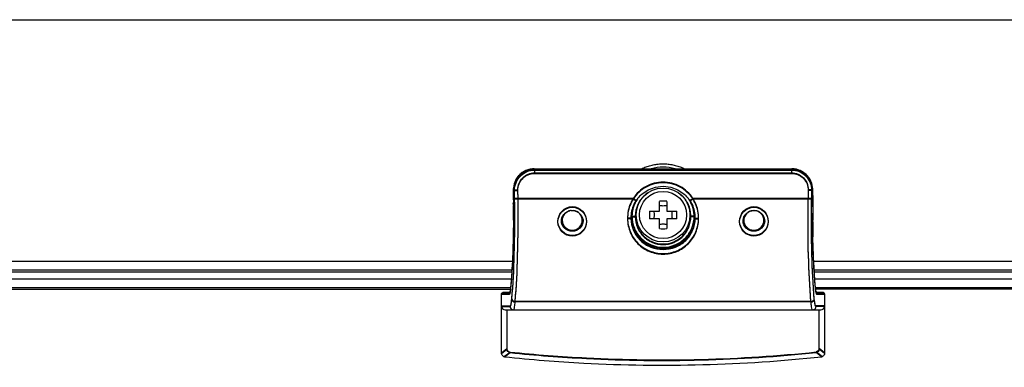
# Model space of a CAD drawing. Units: millimetres. Extents: x 0 to 1189, y 0 to 841.
# Drawn here: x 887 to 930, y 106 to 121 of the extents above; entities that cross this region are included whole.
import ezdxf

# ---------------------------------------------------------------- set-up
doc = ezdxf.new("R2010")
doc.units = ezdxf.units.MM
doc.header["$LTSCALE"] = 65.395
for name, color, linetype in [('02___PRT_ALL_AXES', 7, 'CONTINUOUS'), ('3_ALL_AXES', 7, 'CONTINUOUS'), ('7_ALL_FEATURES', 7, 'CONTINUOUS')]:
    doc.layers.add(name, color=color, linetype=linetype)

msp = doc.modelspace()

# ---------------------------------------------------------------- linework, layer by layer
at = {"layer": '02___PRT_ALL_AXES', "color": 7, "linetype": 'Continuous'}
for radius in [1.2, 1.05]:
    msp.add_circle((915.277, 112.384), radius, dxfattribs=at)
at = {"layer": '3_ALL_AXES', "color": 7, "linetype": 'Continuous'}
for p, q in [((709.582, 109.534), (908.512, 109.534)), ((922.042, 109.534), (1120.972, 109.534))]:
    msp.add_line(p, q, dxfattribs=at)
at = {"layer": '7_ALL_FEATURES', "color": 7, "linetype": 'Continuous'}
for p, q in [((707.113, 121.084), (1123.441, 121.084)), ((909.531, 114.44), (921.024, 114.44)), ((909.531, 114.44), (909.531, 114.439)), ((909.531, 114.439), (921.024, 114.439)), ((909.548, 114.411), (909.531, 114.439)), ((909.548, 114.411), (921.006, 114.411)), ((909.548, 114.411), (909.548, 114.236)), ((909.548, 114.384), (921.006, 114.384)), ((909.548, 114.263), (921.006, 114.263)), ((909.548, 114.236), (921.006, 114.236)), ((921.006, 114.411), (921.024, 114.439)), ((921.006, 114.411), (921.006, 114.236)), ((921.024, 114.44), (921.024, 114.439)), ((908.613, 113.545), (908.614, 113.57)), ((908.614, 113.572), (908.614, 113.57)), ((908.617, 113.571), (908.614, 113.545)), ((908.655, 113.505), (908.614, 113.57)), ((908.614, 113.545), (908.614, 113.543)), ((908.655, 113.478), (908.614, 113.543)), ((908.655, 113.505), (908.805, 113.507)), ((908.659, 113.114), (908.655, 113.505)), ((908.655, 113.478), (908.805, 113.479)), ((908.659, 113.086), (908.655, 113.478)), ((908.809, 113.117), (908.805, 113.507)), ((908.809, 113.09), (908.805, 113.479)), ((914.293, 113.278), (914.33, 113.311)), ((916.224, 113.311), (916.26, 113.279)), ((921.75, 113.507), (921.746, 113.117)), ((921.75, 113.479), (921.746, 113.09)), ((921.899, 113.505), (921.75, 113.507)), ((921.899, 113.478), (921.75, 113.479)), ((921.899, 113.505), (921.895, 113.114)), ((921.899, 113.478), (921.895, 113.086)), ((921.899, 113.505), (921.94, 113.57)), ((921.899, 113.478), (921.94, 113.543)), ((921.941, 113.545), (921.937, 113.571)), ((921.941, 113.572), (921.94, 113.57)), ((921.94, 113.57), (921.941, 113.545)), ((921.941, 113.545), (921.94, 113.543)), ((921.944, 113.427), (921.941, 113.572)), ((908.601, 112.972), (908.6, 112.835)), ((908.6, 112.924), (908.6, 112.932)), ((908.6, 112.897), (908.6, 112.905)), ((908.6, 112.863), (908.601, 112.77)), ((908.6, 112.835), (908.601, 112.743)), ((908.603, 113.063), (908.601, 112.972)), ((908.606, 113.206), (908.603, 113.063)), ((908.603, 113.09), (908.603, 113.088)), ((908.603, 113.061), (908.604, 113.09)), ((908.603, 113.063), (908.603, 113.061)), ((913.945, 113.117), (908.809, 113.117)), ((913.945, 113.09), (908.809, 113.09)), ((914.1, 113.054), (914.069, 113.007)), ((915.112, 112.549), (915.112, 112.992)), ((915.442, 112.992), (915.442, 112.549)), ((916.485, 113.007), (916.454, 113.053)), ((921.746, 113.117), (916.61, 113.117)), ((921.746, 113.09), (916.61, 113.09)), ((921.951, 113.09), (921.952, 113.061)), ((921.954, 113.002), (921.952, 113.09)), ((921.952, 113.09), (921.952, 113.088)), ((921.952, 113.063), (921.952, 113.061)), ((921.954, 112.743), (921.954, 112.839)), ((908.601, 112.77), (908.601, 112.77)), ((908.607, 112.154), (908.601, 112.77)), ((908.607, 112.182), (908.601, 112.77)), ((908.601, 112.758), (908.601, 112.77)), ((908.601, 112.743), (908.601, 112.758)), ((908.601, 112.743), (908.601, 112.743)), ((908.607, 112.155), (908.601, 112.743)), ((914.669, 112.549), (915.112, 112.549)), ((915.442, 112.549), (915.885, 112.549)), ((921.954, 112.77), (921.947, 112.182)), ((921.954, 112.77), (921.947, 112.154)), ((921.954, 112.743), (921.948, 112.155)), ((921.954, 112.817), (921.954, 112.814)), ((921.954, 112.814), (921.954, 112.799)), ((921.954, 112.77), (921.954, 112.77)), ((921.954, 112.77), (921.954, 112.76)), ((921.954, 112.76), (921.954, 112.743)), ((921.954, 112.743), (921.954, 112.743)), ((908.607, 112.182), (908.607, 112.182)), ((908.607, 112.182), (908.607, 112.159)), ((908.607, 112.159), (908.607, 112.154)), ((908.607, 112.159), (908.607, 112.155)), ((908.607, 112.154), (908.607, 112.155)), ((913.89, 112.333), (913.844, 112.256)), ((913.89, 112.306), (913.844, 112.229)), ((913.89, 112.333), (914.04, 112.333)), ((913.89, 112.306), (914.04, 112.306)), ((915.112, 112.219), (914.669, 112.219)), ((915.112, 111.776), (915.112, 112.219)), ((915.885, 112.219), (915.442, 112.219)), ((915.442, 112.219), (915.442, 111.776)), ((916.665, 112.333), (916.515, 112.333)), ((916.665, 112.306), (916.515, 112.306)), ((916.711, 112.256), (916.665, 112.333)), ((916.711, 112.229), (916.665, 112.306)), ((921.948, 112.182), (921.947, 112.182)), ((921.947, 112.159), (921.947, 112.182)), ((921.947, 112.154), (921.947, 112.159)), ((921.948, 112.155), (921.947, 112.154)), ((921.957, 111.451), (921.948, 112.182)), ((908.578, 110.72), (908.578, 110.715)), ((908.578, 110.693), (908.578, 110.688)), ((761.482, 110.322), (908.56, 110.322)), ((921.994, 110.322), (1069.072, 110.322)), ((908.533, 109.834), (698.238, 109.834)), ((761.482, 109.938), (908.54, 109.938)), ((922.014, 109.938), (1069.072, 109.938)), ((1120.972, 109.834), (922.021, 109.834)), ((908.505, 109.434), (908.459, 108.967)), ((922.051, 109.439), (922.049, 109.457)), ((922.051, 109.412), (922.049, 109.429)), ((697.342, 109.084), (908.47, 109.084)), ((908.476, 109.144), (697.582, 109.144)), ((908.45, 108.934), (908.137, 108.934)), ((908.446, 108.918), (908.444, 108.913)), ((908.448, 108.921), (908.445, 108.906)), ((908.448, 108.893), (908.445, 108.879)), ((908.449, 108.933), (908.446, 108.918)), ((908.454, 108.956), (908.449, 108.933)), ((908.459, 108.994), (908.454, 108.956)), ((908.459, 108.967), (908.458, 108.959)), ((908.459, 108.986), (908.459, 108.994)), ((908.459, 108.994), (908.459, 108.986)), ((908.459, 108.993), (908.459, 108.986)), ((908.459, 108.959), (908.459, 108.967)), ((908.459, 108.967), (908.459, 108.959)), ((908.459, 108.966), (908.459, 108.959)), ((1123.465, 109.144), (922.078, 109.144)), ((1123.837, 109.084), (922.084, 109.084)), ((922.096, 108.986), (922.095, 108.994)), ((922.096, 108.986), (922.095, 108.993)), ((922.096, 108.959), (922.095, 108.967)), ((922.096, 108.959), (922.095, 108.966)), ((922.097, 108.984), (922.096, 108.994)), ((922.096, 108.986), (922.096, 108.994)), ((922.097, 108.957), (922.096, 108.967)), ((922.096, 108.959), (922.096, 108.967)), ((922.107, 108.916), (922.104, 108.934)), ((922.417, 108.934), (922.105, 108.934)), ((908.077, 106.216), (908.077, 108.875)), ((908.428, 108.873), (908.077, 108.873)), ((908.428, 108.846), (908.077, 108.846)), ((921.873, 108.535), (908.682, 108.535)), ((921.873, 108.508), (908.682, 108.508)), ((922.477, 108.873), (922.127, 108.873)), ((922.477, 108.846), (922.127, 108.846)), ((922.477, 108.875), (922.477, 106.216)), ((908.077, 108.332), (908.46, 108.332)), ((908.077, 108.305), (908.46, 108.305)), ((908.241, 108.157), (922.314, 108.157)), ((908.317, 108.157), (908.317, 106.401)), ((922.477, 108.332), (922.095, 108.332)), ((922.477, 108.305), (922.095, 108.305)), ((922.237, 106.402), (922.237, 108.157)), ((908.077, 106.244), (908.317, 106.429)), ((908.077, 106.216), (908.317, 106.401)), ((908.212, 106.096), (908.458, 106.28)), ((908.212, 106.068), (908.458, 106.253)), ((922.343, 106.096), (922.102, 106.281)), ((922.343, 106.068), (922.102, 106.253)), ((922.477, 106.244), (922.237, 106.429)), ((922.477, 106.216), (922.237, 106.402))]:
    msp.add_line(p, q, dxfattribs=at)
for points in [[(909.531, 114.44), (909.328, 114.418), (909.093, 114.331), (908.889, 114.185), (908.734, 113.991), (908.64, 113.765), (908.614, 113.572)], [(921.941, 113.572), (921.913, 113.769), (921.818, 113.995), (921.662, 114.188), (921.457, 114.333), (921.222, 114.419), (921.024, 114.44)], [(908.614, 113.572), (908.611, 113.423), (908.606, 113.234), (908.603, 113.09)], [(908.614, 113.545), (908.611, 113.396), (908.606, 113.206)], [(914.33, 113.311), (914.614, 113.507), (914.936, 113.628), (915.277, 113.67), (915.619, 113.628), (915.94, 113.507), (916.224, 113.311)], [(921.952, 113.063), (921.948, 113.21), (921.944, 113.4), (921.941, 113.545)], [(921.952, 113.09), (921.948, 113.237), (921.944, 113.427)], [(908.603, 113.09), (908.601, 112.999), (908.6, 112.863)], [(913.941, 113.117), (913.944, 113.117), (913.947, 113.117)], [(913.941, 113.09), (913.944, 113.09), (913.947, 113.09)], [(921.954, 112.839), (921.954, 112.975), (921.952, 113.063)], [(921.954, 112.77), (921.954, 112.866), (921.954, 113.002)], [(908.607, 112.182), (908.598, 111.455), (908.577, 110.721)], [(908.607, 112.155), (908.598, 111.428), (908.577, 110.694)], [(922.096, 108.967), (922.049, 109.432), (922.008, 110.021), (921.977, 110.691), (921.957, 111.424), (921.948, 112.16)], [(922.096, 108.994), (922.049, 109.459), (922.008, 110.048), (921.977, 110.718), (921.957, 111.451)], [(908.577, 110.722), (908.546, 110.051), (908.505, 109.461), (908.459, 108.994)], [(908.577, 110.694), (908.546, 110.023), (908.505, 109.434)], [(922.105, 108.932), (922.101, 108.955), (922.097, 108.984)], [(922.111, 108.91), (922.111, 108.91), (922.109, 108.917), (922.105, 108.932)]]:
    msp.add_lwpolyline(points, dxfattribs=at)
for centre, radius, start, end in [((909.511, 113.529), 0.903, 135.2585, 147.5865), ((909.519, 113.521), 0.914, 131.1611, 135.2566), ((909.527, 113.511), 0.927, 118.7381, 131.1283), ((909.528, 113.509), 0.93, 116.9789, 118.7363), ((909.532, 113.501), 0.939, 104.4375, 116.9552), ((909.532, 113.502), 0.937, 101.3168, 104.4242), ((909.532, 113.5), 0.939, 91.903, 101.3069), ((909.531, 113.508), 0.931, 90.0484, 91.8972), ((915.277, 112.461), 2.052, 74.852, 105.148), ((921.023, 113.499), 0.94, 77.3645, 89.9258), ((921.022, 113.5), 0.939, 63.5118, 77.3324), ((921.025, 113.507), 0.932, 58.8814, 63.4798), ((921.029, 113.513), 0.925, 49.0616, 58.8864), ((921.035, 113.521), 0.915, 44.6151, 49.0393), ((921.044, 113.53), 0.902, 31.4893, 44.6183), ((909.465, 113.552), 0.851, 164.3244, 178.7856), ((909.485, 113.545), 0.873, 150.2225, 164.2677), ((909.496, 113.539), 0.885, 147.6223, 150.2354), ((921.059, 113.54), 0.885, 29.6281, 31.4397), ((921.067, 113.544), 0.874, 16.7983, 29.6386), ((921.085, 113.55), 0.856, 13.6737, 16.7486), ((921.092, 113.552), 0.848, 2.7712, 13.6736), ((778.444, 116.339), 130.2, 358.5691, 358.77011), ((778.112, 116.32), 130.532, 358.58222, 358.78099), ((909.445, 113.526), 0.831, 176.8892, 178.8533), ((915.273, 112.242), 1.426, 133.3933, 134.9382), ((915.281, 112.339), 1.24, 123.3307, 131.1554), ((915.277, 112.344), 1.234, 53.2244, 55.5392), ((915.272, 112.337), 1.242, 44.8654, 53.216), ((915.272, 112.232), 1.44, 37.6548, 46.6677), ((921.104, 113.526), 0.837, 2.7442, 3.1187), ((921.107, 113.553), 0.834, 1.144, 2.745), ((921.107, 113.526), 0.834, 1.144, 2.745), ((1052.443, 116.32), 130.532, 181.21901, 181.41778), ((1052.111, 116.339), 130.2, 181.22989, 181.4309), ((917.001, 112.853), 8.401, 178.5839, 179.6498), ((917.401, 112.876), 8.8, 179.159, 179.637), ((917.834, 112.873), 9.234, 179.684, 179.9221), ((917.911, 112.846), 9.311, 179.6848, 180.1295), ((918.112, 112.873), 9.511, 179.9233, 180.6171), ((916.816, 112.885), 8.216, 178.7532, 179.1587), ((916.366, 112.894), 7.765, 178.569, 178.7514), ((915.289, 112.227), 1.447, 144.3121, 145.1849), ((915.284, 112.31), 1.394, 146.8883, 147.8404), ((915.29, 112.227), 1.448, 142.3283, 144.312), ((915.283, 112.31), 1.393, 145.7133, 146.8883), ((915.282, 112.311), 1.392, 144.762, 145.7133), ((915.283, 112.232), 1.441, 134.9532, 142.3352), ((915.281, 112.311), 1.391, 144.3192, 144.7619), ((915.277, 107.033), 5.962, 88.4141, 91.5859), ((915.27, 112.309), 1.395, 34.2787, 35.3045), ((915.265, 112.226), 1.449, 36.8627, 37.663), ((915.269, 112.309), 1.396, 32.1506, 34.2787), ((915.265, 112.227), 1.448, 35.6853, 36.8627), ((915.266, 112.227), 1.447, 34.8121, 35.6853), ((915.27, 112.309), 1.395, 31.2073, 32.1506), ((915.27, 112.309), 1.394, 30.2769, 31.2073), ((914.186, 112.894), 7.768, 1.2478, 1.431), ((913.842, 112.887), 8.112, 0.9842, 1.2474), ((913.076, 112.875), 8.878, 0.0501, 0.976), ((912.438, 112.873), 9.516, 359.383, 0.0577), ((918.141, 112.846), 9.54, 180.1285, 180.4532), ((911.228, 112.101), 0.484, 96.5057, 102.1051), ((911.223, 112.088), 0.497, 71.8996, 75.5701), ((920.628, 112.384), 5.961, 178.4142, 181.5858), ((909.927, 112.384), 5.961, 358.4142, 1.5858), ((919.332, 112.086), 0.5, 108.6113, 114.0028), ((919.324, 112.09), 0.495, 73.2031, 77.4594), ((912.383, 112.846), 9.571, 359.547, 359.7163), ((915.271, 112.308), 1.244, 359.8956, 3.6601), ((915.273, 112.336), 1.242, 359.8936, 2.4152), ((973.765, 112.428), 51.818, 180.302, 180.8572), ((973.682, 112.454), 51.736, 180.3315, 180.8574), ((915.277, 117.735), 5.962, 268.4141, 271.5859), ((970.577, 112.409), 48.63, 180.8591, 181.1379), ((970.577, 112.381), 48.63, 180.8591, 181.1379), ((881.643, 111.587), 26.948, 356.4565, 356.7626), ((881.643, 111.56), 26.948, 356.4565, 356.7626), ((908.138, 108.875), 0.0591, 90.0282, 96.779), ((907.956, 109.022), 0.502, 348.314, 350.1202), ((907.956, 108.995), 0.502, 348.314, 350.1202), ((907.751, 109.058), 0.711, 350.0941, 351.375), ((907.526, 109.093), 0.939, 351.3636, 352.3593), ((907.267, 109.128), 1.2, 352.3557, 353.2376), ((907.267, 109.1), 1.2, 352.3557, 353.2376), ((898.181, 110.181), 10.35, 353.2608, 353.3954), ((932.378, 110.181), 10.354, 186.6039, 186.7391), ((923.277, 109.126), 1.189, 186.7598, 187.7107), ((923.262, 109.097), 1.174, 186.7553, 187.8076), ((923.059, 109.097), 0.969, 187.7232, 188.3217), ((923.046, 109.068), 0.956, 187.8269, 188.3242), ((922.812, 109.06), 0.72, 188.2603, 190.1329), ((922.417, 108.875), 0.059, 83.1734, 89.9717), ((908.609, 108.303), 0.146, 267.9494, 269.998), ((921.945, 108.303), 0.146, 270.002, 272.0506), ((908.223, 106.244), 0.146, 180.0538, 190.5784), ((908.228, 106.221), 0.153, 246.429, 261.1321), ((908.227, 106.215), 0.147, 261.2037, 263.9094), ((922.327, 106.215), 0.147, 276.091, 278.8006), ((922.326, 106.221), 0.153, 278.8709, 293.6408), ((922.332, 106.244), 0.146, 349.4201, 359.9466)]:
    msp.add_arc(centre, radius, start, end, dxfattribs=at)
for centre, major_axis, ratio, start_param, end_param in [((911.227, 112.133), (0, 0.452), 0.996195, 0.1149, 1.588015), ((911.227, 112.133), (0, 0.452), 0.996195, -1.571349, -0.091317), ((919.327, 112.133), (0, 0.452), 0.996195, 0.067696, 1.571345), ((919.327, 112.133), (0, 0.452), 0.996195, -1.571345, -0.083444), ((911.227, 112.16), (0, 0.452), 0.996195, -4.69517, -1.571349), ((919.327, 112.16), (0, 0.452), 0.996195, -4.71184, -1.571345), ((908.242, 108.307), (0.165, 0.009), 0.907792, 3.09135, 4.651445), ((922.312, 108.307), (0.165, -0.009), 0.907792, -1.509852, 0.050243)]:
    msp.add_ellipse(centre, major_axis=major_axis, ratio=ratio, start_param=start_param, end_param=end_param, dxfattribs=at)
for points, knots in [([(914.314, 114.441), (914.381, 114.474), (914.518, 114.532), (914.73, 114.598), (914.947, 114.642), (915.167, 114.664), (915.388, 114.664), (915.608, 114.642), (915.824, 114.598), (916.037, 114.532), (916.173, 114.474), (916.24, 114.441)], [0, 0, 0, 0, 0.112148, 0.223003, 0.333912, 0.44458, 0.555419, 0.666087, 0.776996, 0.887851, 1, 1, 1, 1]), ([(908.655, 113.505), (908.654, 113.622), (908.699, 113.86), (908.896, 114.161), (909.194, 114.364), (909.431, 114.411), (909.548, 114.411)], [0, 0, 0, 0, 0.250244, 0.500262, 0.750122, 1, 1, 1, 1]), ([(908.655, 113.478), (908.654, 113.595), (908.699, 113.833), (908.896, 114.134), (909.194, 114.336), (909.431, 114.384), (909.548, 114.384)], [0, 0, 0, 0, 0.250244, 0.500262, 0.750122, 1, 1, 1, 1]), ([(908.805, 113.507), (908.804, 113.604), (908.84, 113.803), (909.004, 114.055), (909.253, 114.224), (909.451, 114.263), (909.548, 114.263)], [0, 0, 0, 0, 0.250285, 0.500299, 0.750132, 1, 1, 1, 1]), ([(908.805, 113.479), (908.804, 113.577), (908.84, 113.775), (909.004, 114.027), (909.253, 114.196), (909.451, 114.236), (909.548, 114.236)], [0, 0, 0, 0, 0.250285, 0.500299, 0.750132, 1, 1, 1, 1]), ([(921.006, 114.411), (921.124, 114.411), (921.361, 114.364), (921.659, 114.161), (921.856, 113.859), (921.9, 113.622), (921.899, 113.505)], [0, 0, 0, 0, 0.25025, 0.500272, 0.750128, 1, 1, 1, 1]), ([(921.006, 114.384), (921.124, 114.384), (921.361, 114.336), (921.659, 114.134), (921.856, 113.832), (921.9, 113.595), (921.899, 113.478)], [0, 0, 0, 0, 0.25025, 0.500272, 0.750128, 1, 1, 1, 1]), ([(921.006, 114.263), (921.104, 114.263), (921.302, 114.223), (921.551, 114.054), (921.715, 113.802), (921.751, 113.604), (921.75, 113.507)], [0, 0, 0, 0, 0.250241, 0.500237, 0.750088, 1, 1, 1, 1]), ([(921.006, 114.236), (921.104, 114.236), (921.302, 114.196), (921.551, 114.027), (921.715, 113.775), (921.751, 113.577), (921.75, 113.479)], [0, 0, 0, 0, 0.250241, 0.500237, 0.750088, 1, 1, 1, 1]), ([(916.61, 113.117), (916.469, 113.337), (916.069, 113.713), (915.277, 113.914), (914.486, 113.713), (914.086, 113.337), (913.945, 113.117)], [0, 0, 0, 0, 0.250016, 0.499998, 0.749996, 1, 1, 1, 1]), ([(916.61, 113.09), (916.469, 113.31), (916.069, 113.685), (915.277, 113.887), (914.486, 113.685), (914.086, 113.31), (913.945, 113.09)], [0, 0, 0, 0, 0.250016, 0.499998, 0.749996, 1, 1, 1, 1]), ([(914.464, 113.273), (914.332, 113.157), (914.115, 112.865), (914.039, 112.509), (914.04, 112.333)], [0, 0, 0, 0, 0.500016, 1, 1, 1, 1]), ([(908.532, 108.649), (908.594, 109.314), (908.662, 110.803), (908.67, 112.293), (908.659, 113.114)], [0, 0, 0, 0, 0.448742, 1, 1, 1, 1]), ([(908.532, 108.621), (908.594, 109.287), (908.662, 110.776), (908.67, 112.265), (908.659, 113.086)], [0, 0, 0, 0, 0.448742, 1, 1, 1, 1]), ([(908.809, 113.117), (908.775, 113.117), (908.725, 113.114), (908.675, 113.116), (908.659, 113.114)], [0, 0, 0, 0, 0.678096, 1, 1, 1, 1]), ([(908.809, 113.09), (908.775, 113.09), (908.725, 113.087), (908.675, 113.089), (908.659, 113.086)], [0, 0, 0, 0, 0.678096, 1, 1, 1, 1]), ([(908.682, 108.535), (908.744, 109.218), (908.811, 110.746), (908.82, 112.275), (908.809, 113.117)], [0, 0, 0, 0, 0.448731, 1, 1, 1, 1]), ([(908.682, 108.508), (908.744, 109.191), (908.811, 110.719), (908.82, 112.248), (908.809, 113.09)], [0, 0, 0, 0, 0.448731, 1, 1, 1, 1]), ([(913.941, 113.117), (913.901, 113.052), (913.757, 112.78), (913.692, 112.467), (913.694, 112.238)], [0, 0, 0, 0, 0.251698, 1, 1, 1, 1]), ([(913.941, 113.09), (913.901, 113.025), (913.757, 112.753), (913.692, 112.44), (913.694, 112.21)], [0, 0, 0, 0, 0.251698, 1, 1, 1, 1]), ([(914.069, 113.034), (914.033, 112.977), (913.902, 112.737), (913.842, 112.46), (913.844, 112.256)], [0, 0, 0, 0, 0.251736, 1, 1, 1, 1]), ([(914.069, 113.007), (914.033, 112.949), (913.902, 112.71), (913.842, 112.433), (913.844, 112.229)], [0, 0, 0, 0, 0.251736, 1, 1, 1, 1]), ([(914.104, 113.052), (914, 112.886), (913.907, 112.632), (913.89, 112.371), (913.89, 112.306)], [0, 0, 0, 0, 0.748723, 1, 1, 1, 1]), ([(914.069, 113.034), (914.07, 113.038), (914.052, 113.047), (914.029, 113.063), (913.988, 113.089), (913.958, 113.107), (913.942, 113.117)], [0, 0, 0, 0, 0.07983, 0.297113, 0.620447, 1, 1, 1, 1]), ([(914.069, 113.007), (914.07, 113.011), (914.052, 113.02), (914.029, 113.035), (913.988, 113.061), (913.958, 113.08), (913.942, 113.09)], [0, 0, 0, 0, 0.07983, 0.297113, 0.620447, 1, 1, 1, 1]), ([(916.514, 112.388), (916.507, 112.541), (916.437, 112.846), (916.261, 113.105), (916.153, 113.214)], [0, 0, 0, 0, 0.500083, 1, 1, 1, 1]), ([(916.613, 113.117), (916.597, 113.107), (916.566, 113.089), (916.53, 113.065), (916.508, 113.05), (916.496, 113.042), (916.49, 113.037), (916.485, 113.035), (916.485, 113.034)], [0, 0, 0, 0, 0.380246, 0.704238, 0.828907, 0.922045, 0.979716, 1, 1, 1, 1]), ([(916.613, 113.09), (916.597, 113.08), (916.566, 113.061), (916.53, 113.038), (916.508, 113.023), (916.496, 113.015), (916.49, 113.01), (916.485, 113.008), (916.485, 113.007)], [0, 0, 0, 0, 0.380246, 0.704238, 0.828907, 0.922045, 0.979716, 1, 1, 1, 1]), ([(916.711, 112.256), (916.713, 112.46), (916.653, 112.737), (916.522, 112.977), (916.485, 113.034)], [0, 0, 0, 0, 0.748284, 1, 1, 1, 1]), ([(916.711, 112.229), (916.713, 112.433), (916.653, 112.71), (916.522, 112.949), (916.485, 113.007)], [0, 0, 0, 0, 0.748284, 1, 1, 1, 1]), ([(916.861, 112.238), (916.862, 112.467), (916.797, 112.78), (916.654, 113.052), (916.613, 113.117)], [0, 0, 0, 0, 0.748323, 1, 1, 1, 1]), ([(916.861, 112.21), (916.862, 112.44), (916.797, 112.753), (916.654, 113.025), (916.613, 113.09)], [0, 0, 0, 0, 0.748323, 1, 1, 1, 1]), ([(921.873, 108.535), (921.811, 109.218), (921.743, 110.746), (921.735, 112.275), (921.746, 113.117)], [0, 0, 0, 0, 0.448732, 1, 1, 1, 1]), ([(921.873, 108.508), (921.811, 109.191), (921.743, 110.719), (921.735, 112.248), (921.746, 113.09)], [0, 0, 0, 0, 0.448732, 1, 1, 1, 1]), ([(921.895, 113.114), (921.879, 113.116), (921.829, 113.114), (921.78, 113.117), (921.746, 113.117)], [0, 0, 0, 0, 0.321905, 1, 1, 1, 1]), ([(921.895, 113.086), (921.879, 113.089), (921.829, 113.087), (921.78, 113.09), (921.746, 113.09)], [0, 0, 0, 0, 0.321905, 1, 1, 1, 1]), ([(922.022, 108.649), (921.96, 109.314), (921.893, 110.803), (921.884, 112.293), (921.895, 113.114)], [0, 0, 0, 0, 0.448742, 1, 1, 1, 1]), ([(922.022, 108.621), (921.96, 109.287), (921.893, 110.776), (921.884, 112.265), (921.895, 113.086)], [0, 0, 0, 0, 0.448742, 1, 1, 1, 1]), ([(921.952, 113.061), (921.952, 113.041), (921.954, 112.96), (921.954, 112.879), (921.954, 112.817)], [0, 0, 0, 0, 0.24249, 1, 1, 1, 1]), ([(910.592, 112.1), (910.59, 112.265), (910.721, 112.611), (911.226, 112.83), (911.732, 112.612), (911.864, 112.267), (911.862, 112.103)], [0, 0, 0, 0, 0.249822, 0.500193, 0.750491, 1, 1, 1, 1]), ([(910.592, 112.073), (910.59, 112.238), (910.721, 112.584), (911.226, 112.803), (911.732, 112.585), (911.864, 112.24), (911.862, 112.076)], [0, 0, 0, 0, 0.249822, 0.500193, 0.750491, 1, 1, 1, 1]), ([(910.742, 112.096), (910.74, 112.204), (910.816, 112.43), (911.02, 112.551), (911.127, 112.574)], [0, 0, 0, 0, 0.498547, 1, 1, 1, 1]), ([(911.378, 112.561), (911.473, 112.529), (911.649, 112.404), (911.714, 112.198), (911.713, 112.098)], [0, 0, 0, 0, 0.501624, 1, 1, 1, 1]), ([(914.857, 112.549), (914.86, 112.536), (914.872, 112.482), (914.877, 112.426), (914.877, 112.384)], [0, 0, 0, 0, 0.240358, 1, 1, 1, 1]), ([(915.677, 112.384), (915.677, 112.398), (915.679, 112.454), (915.687, 112.509), (915.698, 112.549)], [0, 0, 0, 0, 0.257423, 1, 1, 1, 1]), ([(918.692, 112.103), (918.69, 112.268), (918.822, 112.612), (919.328, 112.83), (919.832, 112.612), (919.964, 112.267), (919.962, 112.103)], [0, 0, 0, 0, 0.249911, 0.500327, 0.750562, 1, 1, 1, 1]), ([(918.692, 112.076), (918.69, 112.24), (918.822, 112.585), (919.328, 112.802), (919.832, 112.584), (919.964, 112.24), (919.962, 112.076)], [0, 0, 0, 0, 0.249911, 0.500327, 0.750562, 1, 1, 1, 1]), ([(918.842, 112.098), (918.84, 112.19), (918.895, 112.378), (919.044, 112.505), (919.129, 112.542)], [0, 0, 0, 0, 0.498476, 1, 1, 1, 1]), ([(919.467, 112.564), (919.565, 112.534), (919.747, 112.41), (919.814, 112.199), (919.813, 112.098)], [0, 0, 0, 0, 0.501657, 1, 1, 1, 1]), ([(908.607, 112.154), (908.606, 112.03), (908.602, 111.552), (908.591, 111.074), (908.578, 110.72)], [0, 0, 0, 0, 0.259553, 1, 1, 1, 1]), ([(908.607, 112.154), (908.606, 112.028), (908.602, 111.541), (908.591, 111.054), (908.578, 110.693)], [0, 0, 0, 0, 0.259606, 1, 1, 1, 1]), ([(911.862, 112.103), (911.86, 111.942), (911.724, 111.607), (911.228, 111.403), (910.732, 111.606), (910.595, 111.94), (910.592, 112.1)], [0, 0, 0, 0, 0.249314, 0.500481, 0.751272, 1, 1, 1, 1]), ([(911.862, 112.076), (911.86, 111.915), (911.724, 111.58), (911.228, 111.376), (910.732, 111.579), (910.595, 111.913), (910.592, 112.073)], [0, 0, 0, 0, 0.249314, 0.500481, 0.751272, 1, 1, 1, 1]), ([(911.713, 112.125), (911.711, 112.004), (911.602, 111.753), (911.228, 111.609), (910.854, 111.752), (910.744, 112.003), (910.742, 112.123)], [0, 0, 0, 0, 0.248598, 0.500479, 0.751996, 1, 1, 1, 1]), ([(913.844, 112.256), (913.842, 112.252), (913.822, 112.248), (913.793, 112.242), (913.747, 112.239), (913.712, 112.238), (913.694, 112.238)], [0, 0, 0, 0, 0.100048, 0.319975, 0.634952, 1, 1, 1, 1]), ([(913.694, 112.238), (913.696, 112.032), (913.778, 111.621), (914.128, 111.099), (914.654, 110.75), (915.277, 110.627), (915.901, 110.75), (916.426, 111.1), (916.776, 111.621), (916.859, 112.032), (916.861, 112.238)], [0, 0, 0, 0, 0.125077, 0.248797, 0.373374, 0.500042, 0.626701, 0.751229, 0.874917, 1, 1, 1, 1]), ([(913.844, 112.229), (913.842, 112.224), (913.822, 112.221), (913.793, 112.215), (913.747, 112.212), (913.712, 112.211), (913.694, 112.21)], [0, 0, 0, 0, 0.100048, 0.319975, 0.634952, 1, 1, 1, 1]), ([(913.694, 112.21), (913.696, 112.005), (913.778, 111.593), (914.128, 111.072), (914.654, 110.723), (915.277, 110.6), (915.901, 110.723), (916.426, 111.072), (916.776, 111.593), (916.859, 112.005), (916.861, 112.21)], [0, 0, 0, 0, 0.125077, 0.248797, 0.373374, 0.500042, 0.626701, 0.751229, 0.874917, 1, 1, 1, 1]), ([(913.844, 112.256), (913.845, 112.073), (913.923, 111.706), (914.245, 111.247), (914.72, 110.946), (915.277, 110.841), (915.835, 110.946), (916.31, 111.248), (916.632, 111.706), (916.709, 112.073), (916.711, 112.256)], [0, 0, 0, 0, 0.125046, 0.248561, 0.373124, 0.500041, 0.626951, 0.751465, 0.874948, 1, 1, 1, 1]), ([(913.844, 112.229), (913.845, 112.046), (913.923, 111.679), (914.245, 111.22), (914.72, 110.919), (915.277, 110.814), (915.835, 110.919), (916.31, 111.22), (916.632, 111.679), (916.709, 112.046), (916.711, 112.229)], [0, 0, 0, 0, 0.125046, 0.248561, 0.373124, 0.500041, 0.626951, 0.751465, 0.874948, 1, 1, 1, 1]), ([(913.89, 112.333), (913.89, 112.153), (913.963, 111.788), (914.271, 111.326), (914.733, 111.017), (915.278, 110.909), (915.823, 111.018), (916.284, 111.327), (916.592, 111.788), (916.664, 112.153), (916.665, 112.333)], [0, 0, 0, 0, 0.125061, 0.250102, 0.375146, 0.500188, 0.62523, 0.750212, 0.875107, 1, 1, 1, 1]), ([(913.89, 112.306), (913.89, 112.125), (913.963, 111.761), (914.271, 111.299), (914.733, 110.99), (915.278, 110.881), (915.823, 110.99), (916.284, 111.3), (916.592, 111.761), (916.664, 112.126), (916.665, 112.306)], [0, 0, 0, 0, 0.125061, 0.250102, 0.375146, 0.500188, 0.62523, 0.750212, 0.875107, 1, 1, 1, 1]), ([(914.04, 112.333), (914.04, 112.172), (914.105, 111.847), (914.38, 111.434), (914.791, 111.158), (915.278, 111.061), (915.764, 111.159), (916.176, 111.435), (916.45, 111.847), (916.515, 112.172), (916.515, 112.333)], [0, 0, 0, 0, 0.125064, 0.250107, 0.37515, 0.500188, 0.625226, 0.750207, 0.875103, 1, 1, 1, 1]), ([(914.04, 112.306), (914.04, 112.145), (914.105, 111.819), (914.38, 111.407), (914.791, 111.131), (915.278, 111.034), (915.764, 111.131), (916.176, 111.408), (916.45, 111.82), (916.515, 112.145), (916.515, 112.306)], [0, 0, 0, 0, 0.125064, 0.250107, 0.37515, 0.500188, 0.625226, 0.750207, 0.875103, 1, 1, 1, 1]), ([(914.877, 112.384), (914.877, 112.37), (914.876, 112.314), (914.867, 112.259), (914.857, 112.219)], [0, 0, 0, 0, 0.257423, 1, 1, 1, 1]), ([(915.698, 112.219), (915.694, 112.232), (915.682, 112.286), (915.677, 112.342), (915.677, 112.384)], [0, 0, 0, 0, 0.240358, 1, 1, 1, 1]), ([(916.711, 112.256), (916.713, 112.252), (916.732, 112.248), (916.761, 112.242), (916.808, 112.239), (916.842, 112.238), (916.861, 112.238)], [0, 0, 0, 0, 0.100049, 0.319976, 0.634953, 1, 1, 1, 1]), ([(916.711, 112.229), (916.713, 112.224), (916.732, 112.221), (916.761, 112.215), (916.808, 112.212), (916.842, 112.211), (916.861, 112.21)], [0, 0, 0, 0, 0.100049, 0.319976, 0.634953, 1, 1, 1, 1]), ([(919.962, 112.103), (919.96, 111.942), (919.824, 111.607), (919.326, 111.403), (918.83, 111.608), (918.694, 111.942), (918.692, 112.103)], [0, 0, 0, 0, 0.249316, 0.500489, 0.751267, 1, 1, 1, 1]), ([(919.962, 112.076), (919.96, 111.915), (919.824, 111.579), (919.326, 111.376), (918.83, 111.58), (918.694, 111.915), (918.692, 112.076)], [0, 0, 0, 0, 0.249316, 0.500489, 0.751267, 1, 1, 1, 1]), ([(919.813, 112.125), (919.811, 112.004), (919.702, 111.753), (919.327, 111.609), (918.952, 111.753), (918.843, 112.004), (918.842, 112.125)], [0, 0, 0, 0, 0.2486, 0.500492, 0.751992, 1, 1, 1, 1]), ([(922.049, 109.457), (922.037, 109.601), (921.99, 110.262), (921.967, 110.925), (921.957, 111.443)], [0, 0, 0, 0, 0.218328, 1, 1, 1, 1]), ([(922.049, 109.429), (922.037, 109.574), (921.99, 110.235), (921.967, 110.898), (921.957, 111.416)], [0, 0, 0, 0, 0.218328, 1, 1, 1, 1]), ([(908.578, 110.715), (908.575, 110.659), (908.567, 110.442), (908.557, 110.226), (908.547, 110.065)], [0, 0, 0, 0, 0.25938, 1, 1, 1, 1]), ([(908.578, 110.688), (908.575, 110.632), (908.567, 110.415), (908.557, 110.198), (908.547, 110.038)], [0, 0, 0, 0, 0.25938, 1, 1, 1, 1]), ([(908.539, 109.922), (908.537, 109.882), (908.527, 109.733), (908.516, 109.583), (908.507, 109.473)], [0, 0, 0, 0, 0.260818, 1, 1, 1, 1]), ([(908.539, 109.894), (908.537, 109.855), (908.527, 109.706), (908.516, 109.556), (908.507, 109.445)], [0, 0, 0, 0, 0.260818, 1, 1, 1, 1]), ([(908.507, 109.473), (908.505, 109.453), (908.499, 109.378), (908.492, 109.302), (908.486, 109.246)], [0, 0, 0, 0, 0.25737, 1, 1, 1, 1]), ([(908.507, 109.445), (908.505, 109.426), (908.499, 109.351), (908.492, 109.275), (908.486, 109.219)], [0, 0, 0, 0, 0.25737, 1, 1, 1, 1]), ([(922.095, 108.993), (922.091, 109.028), (922.074, 109.176), (922.06, 109.325), (922.051, 109.439)], [0, 0, 0, 0, 0.232664, 1, 1, 1, 1]), ([(922.092, 108.99), (922.088, 109.023), (922.073, 109.164), (922.06, 109.304), (922.051, 109.412)], [0, 0, 0, 0, 0.233862, 1, 1, 1, 1]), ([(908.437, 108.883), (908.437, 108.882), (908.435, 108.878), (908.431, 108.873), (908.428, 108.873)], [0, 0, 0, 0, 0.348407, 1, 1, 1, 1]), ([(908.486, 109.246), (908.484, 109.224), (908.476, 109.14), (908.467, 109.055), (908.459, 108.993)], [0, 0, 0, 0, 0.260739, 1, 1, 1, 1]), ([(908.486, 109.219), (908.485, 109.199), (908.477, 109.123), (908.469, 109.047), (908.462, 108.99)], [0, 0, 0, 0, 0.259571, 1, 1, 1, 1]), ([(922.127, 108.846), (922.118, 108.846), (922.108, 108.885), (922.103, 108.909), (922.1, 108.93)], [0, 0, 0, 0, 0.286698, 1, 1, 1, 1]), ([(922.127, 108.873), (922.122, 108.873), (922.112, 108.891), (922.11, 108.905), (922.107, 108.916)], [0, 0, 0, 0, 0.308743, 1, 1, 1, 1]), ([(908.445, 108.879), (908.443, 108.871), (908.44, 108.86), (908.432, 108.846), (908.428, 108.846)], [0, 0, 0, 0, 0.680619, 1, 1, 1, 1]), ([(908.46, 108.332), (908.469, 108.332), (908.488, 108.366), (908.502, 108.424), (908.52, 108.526), (908.528, 108.604), (908.532, 108.649)], [0, 0, 0, 0, 0.087428, 0.28109, 0.587514, 1, 1, 1, 1]), ([(908.46, 108.305), (908.469, 108.305), (908.488, 108.339), (908.502, 108.397), (908.52, 108.499), (908.528, 108.576), (908.532, 108.621)], [0, 0, 0, 0, 0.087428, 0.28109, 0.587514, 1, 1, 1, 1]), ([(908.532, 108.649), (908.535, 108.618), (908.578, 108.556), (908.646, 108.537), (908.682, 108.535)], [0, 0, 0, 0, 0.457421, 1, 1, 1, 1]), ([(908.532, 108.621), (908.535, 108.591), (908.578, 108.529), (908.646, 108.51), (908.682, 108.508)], [0, 0, 0, 0, 0.457421, 1, 1, 1, 1]), ([(908.63, 108.18), (908.646, 108.218), (908.663, 108.329), (908.676, 108.438), (908.682, 108.508)], [0, 0, 0, 0, 0.364973, 1, 1, 1, 1]), ([(921.873, 108.535), (921.909, 108.537), (921.977, 108.556), (922.02, 108.618), (922.022, 108.649)], [0, 0, 0, 0, 0.542579, 1, 1, 1, 1]), ([(921.873, 108.508), (921.909, 108.51), (921.977, 108.529), (922.02, 108.591), (922.022, 108.621)], [0, 0, 0, 0, 0.542579, 1, 1, 1, 1]), ([(921.925, 108.181), (921.909, 108.218), (921.891, 108.329), (921.879, 108.438), (921.873, 108.508)], [0, 0, 0, 0, 0.365503, 1, 1, 1, 1]), ([(922.095, 108.332), (922.085, 108.332), (922.066, 108.366), (922.052, 108.424), (922.034, 108.526), (922.026, 108.604), (922.022, 108.649)], [0, 0, 0, 0, 0.08743, 0.281098, 0.587525, 1, 1, 1, 1]), ([(922.095, 108.305), (922.085, 108.305), (922.066, 108.339), (922.052, 108.397), (922.034, 108.499), (922.026, 108.576), (922.022, 108.621)], [0, 0, 0, 0, 0.08743, 0.281098, 0.587525, 1, 1, 1, 1]), ([(908.46, 108.305), (908.46, 108.276), (908.478, 108.218), (908.526, 108.179), (908.552, 108.168)], [0, 0, 0, 0, 0.500572, 1, 1, 1, 1]), ([(908.609, 108.157), (908.611, 108.157), (908.622, 108.161), (908.626, 108.172), (908.63, 108.18)], [0, 0, 0, 0, 0.167575, 1, 1, 1, 1]), ([(921.945, 108.157), (921.943, 108.157), (921.933, 108.161), (921.928, 108.172), (921.925, 108.181)], [0, 0, 0, 0, 0.167008, 1, 1, 1, 1]), ([(922.002, 108.168), (922.029, 108.179), (922.076, 108.218), (922.094, 108.276), (922.095, 108.305)], [0, 0, 0, 0, 0.499428, 1, 1, 1, 1]), ([(908.458, 106.28), (908.421, 106.282), (908.347, 106.316), (908.317, 106.392), (908.317, 106.429)], [0, 0, 0, 0, 0.501277, 1, 1, 1, 1]), ([(908.458, 106.253), (908.421, 106.255), (908.347, 106.289), (908.317, 106.365), (908.317, 106.401)], [0, 0, 0, 0, 0.501277, 1, 1, 1, 1]), ([(908.458, 106.28), (909.591, 106.163), (914.131, 105.812), (918.707, 105.93), (922.103, 106.281)], [0, 0, 0, 0, 0.250161, 1, 1, 1, 1]), ([(908.458, 106.253), (909.591, 106.136), (914.131, 105.785), (918.707, 105.903), (922.103, 106.254)], [0, 0, 0, 0, 0.250161, 1, 1, 1, 1]), ([(922.237, 106.429), (922.237, 106.393), (922.209, 106.319), (922.138, 106.284), (922.103, 106.281)], [0, 0, 0, 0, 0.498755, 1, 1, 1, 1]), ([(922.237, 106.402), (922.237, 106.366), (922.209, 106.292), (922.138, 106.257), (922.103, 106.254)], [0, 0, 0, 0, 0.498755, 1, 1, 1, 1]), ([(908.167, 106.08), (908.141, 106.092), (908.095, 106.13), (908.077, 106.188), (908.077, 106.216)], [0, 0, 0, 0, 0.50054, 1, 1, 1, 1]), ([(908.212, 106.068), (909.385, 105.943), (914.086, 105.568), (918.827, 105.693), (922.343, 106.068)], [0, 0, 0, 0, 0.250172, 1, 1, 1, 1]), ([(922.477, 106.216), (922.477, 106.188), (922.46, 106.13), (922.414, 106.092), (922.388, 106.08)], [0, 0, 0, 0, 0.499435, 1, 1, 1, 1])]:
    msp.add_open_spline(points, degree=3, knots=knots, dxfattribs=at)
for points in [[(914.091, 113.059), (913.961, 112.844), (913.889, 112.584), (913.89, 112.333)], [(914.204, 112.928), (914.098, 112.742), (914.039, 112.521), (914.04, 112.306)], [(916.512, 112.388), (916.501, 112.57), (916.447, 112.754), (916.358, 112.914)], [(916.665, 112.306), (916.665, 112.55), (916.598, 112.802), (916.475, 113.012)], [(911.174, 112.582), (911.231, 112.588), (911.291, 112.584), (911.347, 112.569)], [(915.442, 112.805), (915.389, 112.79), (915.277, 112.778), (915.166, 112.79), (915.112, 112.805)], [(919.173, 112.559), (919.254, 112.587), (919.347, 112.592), (919.431, 112.573)], [(915.112, 111.963), (915.166, 111.978), (915.277, 111.99), (915.389, 111.978), (915.442, 111.963)], [(908.077, 108.875), (908.077, 108.885), (908.08, 108.895), (908.085, 108.904)], [(908.085, 108.904), (908.094, 108.919), (908.113, 108.931), (908.131, 108.934)], [(908.428, 108.873), (908.427, 108.891), (908.437, 108.911), (908.451, 108.922)], [(908.445, 108.906), (908.443, 108.898), (908.441, 108.891), (908.437, 108.883)], [(908.456, 108.941), (908.455, 108.93), (908.453, 108.92), (908.451, 108.909)], [(922.127, 108.873), (922.127, 108.888), (922.121, 108.903), (922.112, 108.914)], [(922.469, 108.904), (922.461, 108.919), (922.442, 108.931), (922.424, 108.934)], [(922.477, 108.873), (922.477, 108.884), (922.475, 108.895), (922.469, 108.904)], [(908.552, 108.168), (908.569, 108.161), (908.586, 108.158), (908.604, 108.157)], [(921.951, 108.157), (921.968, 108.158), (921.986, 108.161), (922.002, 108.168)]]:
    msp.add_open_spline(points, degree=3, dxfattribs=at)

doc.saveas('drawing.dxf')
